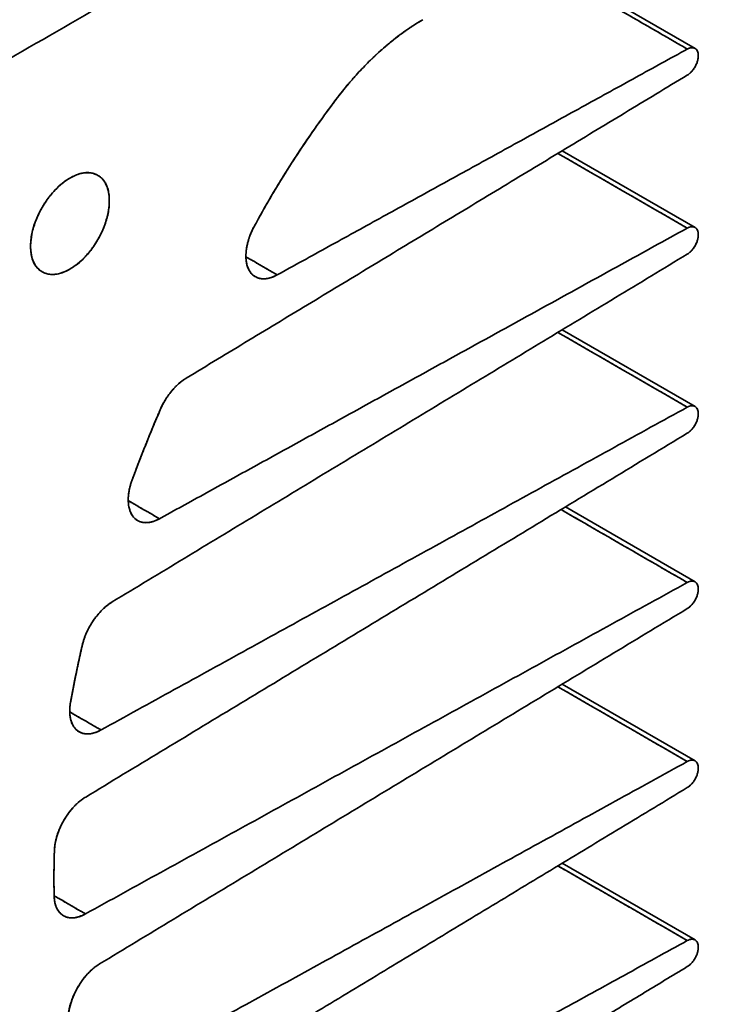
# Model space of a CAD drawing. Units: millimetres. Extents: x 16 to 578, y 6 to 414.
# Drawn here: x 547 to 578, y 317 to 361 of the extents above; entities that cross this region are included whole.
import ezdxf

# ---------------------------------------------------------------- set-up
doc = ezdxf.new("R2010")
doc.units = ezdxf.units.MM
doc.layers.add('1', color=7, linetype='Continuous', true_color=0xffffff)

msp = doc.modelspace()

# ---------------------------------------------------------------- linework, layer by layer
at = {"layer": '1', "color": 18, "linetype": 'Continuous', "lineweight": 35}
for p, q in [((577.026, 359.401), (569.919, 363.505)), ((577.026, 351.497), (571.161, 354.883)), ((551.117, 353.069), (551.121, 353.067)), ((557.594, 349.329), (557.604, 349.324)), ((577.026, 343.594), (571.161, 346.98)), ((577.026, 335.853), (571.3, 339.16)), ((552.389, 338.569), (552.406, 338.56)), ((577.026, 327.95), (571.161, 331.336)), ((577.026, 320.046), (571.161, 323.432))]:
    msp.add_line(p, q, dxfattribs=at)
for points, degree in [([(499.921, 331.909), (577.703, 376.817)], 1), ([(577.703, 376.817), (499.921, 331.909)], 1), ([(569.723, 363.393), (572.044, 362.053), (574.365, 360.713), (576.685, 359.373)], 3), ([(576.685, 359.373), (569.723, 363.393)], 1), ([(561.011, 356.933), (561.893, 358.14), (563.937, 360.051), (565.007, 360.669)], 2), ([(558.571, 349.404), (576.685, 359.373)], 1), ([(576.685, 359.373), (558.571, 349.404)], 1), ([(576.685, 358.222), (576.888, 358.344), (577.172, 358.843), (577.172, 359.312), (576.889, 359.485), (576.685, 359.373)], 2), ([(554.551, 344.844), (576.685, 358.222)], 1), ([(576.685, 358.222), (554.551, 344.844)], 1), ([(557.636, 351.687), (559.146, 354.45), (561.011, 356.933)], 2), ([(576.685, 351.469), (570.971, 354.768)], 1), ([(570.971, 354.768), (572.876, 353.669), (574.78, 352.569), (576.685, 351.469)], 3), ([(558.571, 349.404), (558.141, 349.167), (557.437, 349.334), (557.129, 350.085), (557.322, 351.166), (557.636, 351.687)], 2), ([(553.373, 338.64), (576.685, 351.469)], 1), ([(576.685, 351.469), (553.373, 338.64)], 1), ([(576.685, 350.318), (576.888, 350.441), (577.172, 350.94), (577.172, 351.409), (576.889, 351.581), (576.685, 351.469)], 2), ([(576.685, 350.318), (551.28, 334.964)], 1), ([(551.28, 334.964), (576.685, 350.318)], 1), ([(557.19, 350.202), (558.571, 349.404)], 1), ([(558.571, 349.404), (558.111, 349.67), (557.65, 349.936), (557.19, 350.202)], 3), ([(570.971, 346.865), (572.876, 345.765), (574.78, 344.665), (576.685, 343.565)], 3), ([(576.685, 343.565), (570.971, 346.865)], 1), ([(553.404, 343.45), (553.596, 343.895), (554.203, 344.634), (554.551, 344.844)], 2), ([(550.79, 329.315), (576.685, 343.565)], 1), ([(576.685, 343.565), (550.79, 329.315)], 1), ([(552.165, 340.357), (552.741, 341.909), (553.404, 343.45)], 2), ([(553.404, 343.45), (552.962, 342.423), (552.548, 341.391), (552.165, 340.357)], 3), ([(576.685, 342.414), (576.888, 342.537), (577.172, 343.036), (577.172, 343.505), (576.889, 343.677), (576.685, 343.565)], 2), ([(550.112, 326.354), (576.685, 342.414)], 1), ([(576.685, 342.414), (550.112, 326.354)], 1), ([(553.373, 338.64), (553.004, 338.437), (552.367, 338.505), (551.997, 339.03), (551.987, 339.879), (552.165, 340.357)], 2), ([(551.993, 339.437), (553.373, 338.64)], 1), ([(553.373, 338.64), (552.913, 338.906), (552.453, 339.171), (551.993, 339.437)], 3), ([(576.685, 335.825), (571.109, 339.045)], 1), ([(571.109, 339.045), (572.968, 337.971), (574.827, 336.898), (576.685, 335.825)], 3), ([(550.103, 321.196), (576.685, 335.825)], 1), ([(576.685, 335.825), (550.103, 321.196)], 1), ([(576.685, 334.674), (576.888, 334.797), (577.172, 335.295), (577.172, 335.765), (576.889, 335.937), (576.685, 335.825)], 2), ([(549.962, 333.05), (550.096, 333.631), (550.824, 334.688), (551.28, 334.964)], 2), ([(576.685, 334.674), (550.726, 318.985)], 1), ([(550.726, 318.985), (576.685, 334.674)], 1), ([(549.445, 330.541), (549.67, 331.786), (549.962, 333.05)], 2), ([(549.962, 333.05), (549.767, 332.208), (549.595, 331.371), (549.445, 330.541)], 3), ([(570.971, 331.221), (572.876, 330.121), (574.78, 329.021), (576.685, 327.921)], 3), ([(576.685, 327.921), (570.971, 331.221)], 1), ([(550.79, 329.315), (550.471, 329.139), (549.901, 329.142), (549.51, 329.498), (549.373, 330.14), (549.445, 330.541)], 2), ([(550.79, 329.315), (550.329, 329.58), (549.869, 329.846), (549.409, 330.112)], 3), ([(549.409, 330.112), (550.79, 329.315)], 1), ([(551.194, 313.893), (576.685, 327.921)], 1), ([(576.685, 327.921), (551.194, 313.893)], 1), ([(576.685, 326.77), (576.888, 326.893), (577.172, 327.392), (577.172, 327.861), (576.889, 328.033), (576.685, 327.921)], 2), ([(576.685, 326.77), (553.223, 312.59)], 1), ([(553.223, 312.59), (576.685, 326.77)], 1), ([(548.732, 323.987), (548.753, 324.646), (549.552, 326.015), (550.112, 326.354)], 2), ([(548.732, 323.987), (548.707, 323.308), (548.704, 322.641), (548.722, 321.986)], 3), ([(548.722, 321.986), (548.695, 322.968), (548.732, 323.987)], 2), ([(570.971, 323.317), (572.876, 322.217), (574.78, 321.117), (576.685, 320.018)], 3), ([(576.685, 320.018), (570.971, 323.317)], 1), ([(550.103, 321.196), (549.642, 321.462), (549.182, 321.728), (548.721, 321.994)], 3), ([(548.721, 321.994), (550.103, 321.196)], 1), ([(550.103, 321.196), (549.538, 320.886), (548.738, 321.343), (548.722, 321.986)], 2), ([(576.685, 320.018), (554.363, 307.734)], 1), ([(554.363, 307.734), (576.685, 320.018)], 1), ([(576.685, 318.867), (576.888, 318.989), (577.172, 319.488), (577.172, 319.957), (576.889, 320.13), (576.685, 320.018)], 2), ([(576.685, 318.867), (560.697, 309.203)], 1), ([(560.697, 309.203), (576.685, 318.867)], 1)]:
    msp.add_open_spline(points, degree=degree, dxfattribs=at)
for points, degree, knots in [([(565.007, 360.669), (564.653, 360.465), (564.299, 360.23), (563.6, 359.703), (563.254, 359.412), (562.577, 358.78), (562.247, 358.439), (561.61, 357.715), (561.303, 357.332), (561.011, 356.933)], 3, [0, 0, 0, 0, 0.25, 0.25, 0.5, 0.5, 0.75, 0.75, 1, 1, 1, 1]), ([(576.685, 359.373), (576.718, 359.39), (576.75, 359.404), (576.812, 359.425), (576.843, 359.431), (576.902, 359.435), (576.93, 359.434), (576.983, 359.422), (577.008, 359.412), (577.053, 359.385), (577.073, 359.368), (577.108, 359.326), (577.123, 359.302), (577.148, 359.247), (577.157, 359.217), (577.169, 359.151), (577.172, 359.115), (577.172, 359.041), (577.169, 359.002), (577.157, 358.922), (577.148, 358.881), (577.123, 358.799), (577.108, 358.757), (577.073, 358.674), (577.053, 358.634), (577.008, 358.555), (576.983, 358.516), (576.93, 358.444), (576.902, 358.409), (576.843, 358.346), (576.812, 358.316), (576.75, 358.264), (576.718, 358.241), (576.685, 358.222)], 3, [0, 0, 0, 0, 0.0625, 0.0625, 0.125, 0.125, 0.1875, 0.1875, 0.25, 0.25, 0.3125, 0.3125, 0.375, 0.375, 0.4375, 0.4375, 0.5, 0.5, 0.5625, 0.5625, 0.625, 0.625, 0.6875, 0.6875, 0.75, 0.75, 0.8125, 0.8125, 0.875, 0.875, 0.9375, 0.9375, 1, 1, 1, 1]), ([(561.011, 356.933), (560.393, 356.11), (559.799, 355.256), (558.671, 353.503), (558.137, 352.604), (557.636, 351.687)], 3, [0, 0, 0, 0, 0.5, 0.5, 1, 1, 1, 1]), ([(551.157, 352.672), (551.157, 352.582), (551.148, 352.399), (551.105, 352.116), (551.034, 351.829), (550.934, 351.539), (550.805, 351.247), (550.651, 350.957), (550.477, 350.678), (550.289, 350.421), (550.088, 350.189), (549.875, 349.984), (549.65, 349.806), (549.418, 349.656), (549.186, 349.538), (548.962, 349.457), (548.749, 349.416), (548.548, 349.416), (548.36, 349.456), (548.186, 349.534), (548.031, 349.645), (547.903, 349.789), (547.802, 349.963), (547.731, 350.167), (547.689, 350.402), (547.675, 350.662), (547.689, 350.938), (547.731, 351.222), (547.802, 351.508), (547.902, 351.798), (548.031, 352.09), (548.186, 352.38), (548.359, 352.659), (548.548, 352.916), (548.749, 353.148), (548.962, 353.353), (549.186, 353.532), (549.418, 353.681), (549.65, 353.8), (549.875, 353.88), (550.087, 353.921), (550.288, 353.921), (550.477, 353.882), (550.651, 353.803), (550.805, 353.692), (550.934, 353.549), (551.034, 353.375), (551.105, 353.17), (551.148, 352.935), (551.157, 352.763), (551.157, 352.672)], 3, [0, 0, 0, 0, 0.02145, 0.042159, 0.062488, 0.08282, 0.103536, 0.124998, 0.146443, 0.167148, 0.187476, 0.207809, 0.228529, 0.249998, 0.271443, 0.292148, 0.312476, 0.332809, 0.353529, 0.374998, 0.396443, 0.417148, 0.437476, 0.457809, 0.478529, 0.499998, 0.521443, 0.542148, 0.562476, 0.582809, 0.603529, 0.624998, 0.646443, 0.667148, 0.687476, 0.707809, 0.728529, 0.749998, 0.771443, 0.792148, 0.812476, 0.832809, 0.853529, 0.874998, 0.896449, 0.917159, 0.937488, 0.95782, 0.978537, 1, 1, 1, 1]), ([(551.157, 352.672), (551.157, 352.804), (551.145, 352.929), (551.101, 353.161), (551.068, 353.268), (550.981, 353.46), (550.927, 353.546), (550.801, 353.691), (550.728, 353.751), (550.567, 353.844), (550.479, 353.877), (550.289, 353.914), (550.189, 353.918), (549.978, 353.897), (549.869, 353.872), (549.646, 353.794), (549.532, 353.742), (549.304, 353.61), (549.191, 353.532), (548.968, 353.352), (548.858, 353.25), (548.648, 353.028), (548.547, 352.908), (548.358, 352.652), (548.269, 352.518), (548.109, 352.239), (548.036, 352.095), (547.91, 351.804), (547.856, 351.656), (547.769, 351.363), (547.735, 351.218), (547.691, 350.934), (547.68, 350.796), (547.68, 350.534), (547.691, 350.409), (547.735, 350.177), (547.769, 350.069), (547.856, 349.877), (547.91, 349.792), (548.036, 349.646), (548.109, 349.586), (548.269, 349.493), (548.358, 349.46), (548.547, 349.424), (548.648, 349.42), (548.858, 349.44), (548.968, 349.465), (549.191, 349.543), (549.304, 349.596), (549.532, 349.727), (549.646, 349.806), (549.869, 349.986), (549.978, 350.087), (550.189, 350.309), (550.289, 350.43), (550.479, 350.685), (550.567, 350.82), (550.728, 351.098), (550.801, 351.242), (550.927, 351.534), (550.981, 351.681), (551.068, 351.974), (551.101, 352.12), (551.145, 352.403), (551.157, 352.541), (551.157, 352.672)], 3, [0, 0, 0, 0, 0.03125, 0.03125, 0.0625, 0.0625, 0.09375, 0.09375, 0.125, 0.125, 0.15625, 0.15625, 0.1875, 0.1875, 0.21875, 0.21875, 0.25, 0.25, 0.28125, 0.28125, 0.3125, 0.3125, 0.34375, 0.34375, 0.375, 0.375, 0.40625, 0.40625, 0.4375, 0.4375, 0.46875, 0.46875, 0.5, 0.5, 0.53125, 0.53125, 0.5625, 0.5625, 0.59375, 0.59375, 0.625, 0.625, 0.65625, 0.65625, 0.6875, 0.6875, 0.71875, 0.71875, 0.75, 0.75, 0.78125, 0.78125, 0.8125, 0.8125, 0.84375, 0.84375, 0.875, 0.875, 0.90625, 0.90625, 0.9375, 0.9375, 0.96875, 0.96875, 1, 1, 1, 1]), ([(557.636, 351.687), (557.585, 351.603), (557.538, 351.516), (557.452, 351.34), (557.412, 351.251), (557.343, 351.071), (557.313, 350.981), (557.262, 350.802), (557.241, 350.713), (557.21, 350.538), (557.2, 350.453), (557.189, 350.286), (557.188, 350.205), (557.198, 350.05), (557.208, 349.976), (557.238, 349.836), (557.258, 349.771), (557.308, 349.649), (557.338, 349.593), (557.406, 349.493), (557.445, 349.448), (557.53, 349.37), (557.577, 349.337), (557.678, 349.284), (557.732, 349.264), (557.846, 349.237), (557.906, 349.23), (558.03, 349.23), (558.094, 349.236), (558.227, 349.262), (558.295, 349.282), (558.432, 349.334), (558.501, 349.366), (558.571, 349.404)], 3, [0, 0, 0, 0, 0.0625, 0.0625, 0.125, 0.125, 0.1875, 0.1875, 0.25, 0.25, 0.3125, 0.3125, 0.375, 0.375, 0.4375, 0.4375, 0.5, 0.5, 0.5625, 0.5625, 0.625, 0.625, 0.6875, 0.6875, 0.75, 0.75, 0.8125, 0.8125, 0.875, 0.875, 0.9375, 0.9375, 1, 1, 1, 1]), ([(576.685, 351.469), (576.718, 351.487), (576.75, 351.501), (576.812, 351.521), (576.843, 351.527), (576.902, 351.532), (576.93, 351.53), (576.983, 351.518), (577.008, 351.509), (577.053, 351.481), (577.073, 351.464), (577.108, 351.422), (577.123, 351.398), (577.148, 351.343), (577.157, 351.313), (577.169, 351.247), (577.172, 351.212), (577.172, 351.138), (577.169, 351.099), (577.157, 351.019), (577.148, 350.978), (577.123, 350.895), (577.108, 350.853), (577.073, 350.771), (577.053, 350.73), (577.008, 350.651), (576.983, 350.613), (576.93, 350.54), (576.902, 350.506), (576.843, 350.442), (576.812, 350.413), (576.75, 350.361), (576.718, 350.338), (576.685, 350.318)], 3, [0, 0, 0, 0, 0.0625, 0.0625, 0.125, 0.125, 0.1875, 0.1875, 0.25, 0.25, 0.3125, 0.3125, 0.375, 0.375, 0.4375, 0.4375, 0.5, 0.5, 0.5625, 0.5625, 0.625, 0.625, 0.6875, 0.6875, 0.75, 0.75, 0.8125, 0.8125, 0.875, 0.875, 0.9375, 0.9375, 1, 1, 1, 1]), ([(554.551, 344.844), (554.437, 344.775), (554.324, 344.691), (554.105, 344.496), (553.999, 344.385), (553.8, 344.144), (553.708, 344.013), (553.541, 343.739), (553.467, 343.596), (553.404, 343.45)], 3, [0, 0, 0, 0, 0.25, 0.25, 0.5, 0.5, 0.75, 0.75, 1, 1, 1, 1]), ([(576.685, 343.565), (576.718, 343.583), (576.75, 343.597), (576.812, 343.617), (576.843, 343.624), (576.902, 343.628), (576.93, 343.626), (576.983, 343.615), (577.008, 343.605), (577.053, 343.578), (577.073, 343.56), (577.108, 343.519), (577.123, 343.494), (577.148, 343.44), (577.157, 343.409), (577.169, 343.343), (577.172, 343.308), (577.172, 343.234), (577.169, 343.195), (577.157, 343.115), (577.148, 343.074), (577.123, 342.991), (577.108, 342.95), (577.073, 342.867), (577.053, 342.826), (577.008, 342.747), (576.983, 342.709), (576.93, 342.636), (576.902, 342.602), (576.843, 342.538), (576.812, 342.509), (576.75, 342.457), (576.718, 342.434), (576.685, 342.414)], 3, [0, 0, 0, 0, 0.0625, 0.0625, 0.125, 0.125, 0.1875, 0.1875, 0.25, 0.25, 0.3125, 0.3125, 0.375, 0.375, 0.4375, 0.4375, 0.5, 0.5, 0.5625, 0.5625, 0.625, 0.625, 0.6875, 0.6875, 0.75, 0.75, 0.8125, 0.8125, 0.875, 0.875, 0.9375, 0.9375, 1, 1, 1, 1]), ([(552.165, 340.357), (552.107, 340.201), (552.063, 340.045), (552.005, 339.741), (551.991, 339.593), (551.994, 339.317), (552.011, 339.188), (552.075, 338.956), (552.121, 338.853), (552.242, 338.682), (552.316, 338.613), (552.486, 338.513), (552.581, 338.482), (552.789, 338.459), (552.901, 338.468), (553.132, 338.525), (553.253, 338.574), (553.373, 338.64)], 3, [0, 0, 0, 0, 0.125, 0.125, 0.25, 0.25, 0.375, 0.375, 0.5, 0.5, 0.625, 0.625, 0.75, 0.75, 0.875, 0.875, 1, 1, 1, 1]), ([(576.685, 335.825), (576.718, 335.843), (576.75, 335.857), (576.812, 335.877), (576.843, 335.883), (576.902, 335.888), (576.93, 335.886), (576.983, 335.874), (577.008, 335.865), (577.053, 335.837), (577.073, 335.82), (577.108, 335.778), (577.123, 335.754), (577.148, 335.699), (577.157, 335.669), (577.169, 335.603), (577.172, 335.568), (577.172, 335.493), (577.169, 335.455), (577.157, 335.375), (577.148, 335.334), (577.123, 335.251), (577.108, 335.209), (577.073, 335.127), (577.053, 335.086), (577.008, 335.007), (576.983, 334.969), (576.93, 334.896), (576.902, 334.862), (576.843, 334.798), (576.812, 334.769), (576.75, 334.716), (576.718, 334.693), (576.685, 334.674)], 3, [0, 0, 0, 0, 0.0625, 0.0625, 0.125, 0.125, 0.1875, 0.1875, 0.25, 0.25, 0.3125, 0.3125, 0.375, 0.375, 0.4375, 0.4375, 0.5, 0.5, 0.5625, 0.5625, 0.625, 0.625, 0.6875, 0.6875, 0.75, 0.75, 0.8125, 0.8125, 0.875, 0.875, 0.9375, 0.9375, 1, 1, 1, 1]), ([(551.28, 334.964), (551.207, 334.919), (551.133, 334.868), (550.989, 334.754), (550.917, 334.691), (550.778, 334.555), (550.711, 334.482), (550.581, 334.327), (550.519, 334.245), (550.401, 334.074), (550.346, 333.986), (550.244, 333.805), (550.197, 333.712), (550.113, 333.524), (550.075, 333.429), (550.011, 333.239), (549.983, 333.144), (549.962, 333.05)], 3, [0, 0, 0, 0, 0.125, 0.125, 0.25, 0.25, 0.375, 0.375, 0.5, 0.5, 0.625, 0.625, 0.75, 0.75, 0.875, 0.875, 1, 1, 1, 1]), ([(549.445, 330.541), (549.422, 330.409), (549.409, 330.281), (549.408, 330.039), (549.419, 329.924), (549.464, 329.714), (549.498, 329.619), (549.586, 329.451), (549.641, 329.379), (549.769, 329.262), (549.843, 329.217), (550.004, 329.157), (550.092, 329.141), (550.279, 329.14), (550.378, 329.155), (550.581, 329.213), (550.685, 329.257), (550.79, 329.315)], 3, [0, 0, 0, 0, 0.125, 0.125, 0.25, 0.25, 0.375, 0.375, 0.5, 0.5, 0.625, 0.625, 0.75, 0.75, 0.875, 0.875, 1, 1, 1, 1]), ([(576.685, 327.921), (576.718, 327.939), (576.75, 327.953), (576.812, 327.973), (576.843, 327.98), (576.902, 327.984), (576.93, 327.982), (576.983, 327.971), (577.008, 327.961), (577.053, 327.934), (577.073, 327.916), (577.108, 327.875), (577.123, 327.85), (577.148, 327.795), (577.157, 327.765), (577.169, 327.699), (577.172, 327.664), (577.172, 327.59), (577.169, 327.551), (577.157, 327.471), (577.148, 327.43), (577.123, 327.347), (577.108, 327.305), (577.073, 327.223), (577.053, 327.182), (577.008, 327.103), (576.983, 327.065), (576.93, 326.992), (576.902, 326.958), (576.843, 326.894), (576.812, 326.865), (576.75, 326.813), (576.718, 326.79), (576.685, 326.77)], 3, [0, 0, 0, 0, 0.0625, 0.0625, 0.125, 0.125, 0.1875, 0.1875, 0.25, 0.25, 0.3125, 0.3125, 0.375, 0.375, 0.4375, 0.4375, 0.5, 0.5, 0.5625, 0.5625, 0.625, 0.625, 0.6875, 0.6875, 0.75, 0.75, 0.8125, 0.8125, 0.875, 0.875, 0.9375, 0.9375, 1, 1, 1, 1]), ([(550.112, 326.354), (550.023, 326.3), (549.934, 326.237), (549.761, 326.093), (549.675, 326.013), (549.512, 325.838), (549.433, 325.744), (549.285, 325.544), (549.216, 325.439), (549.089, 325.222), (549.032, 325.11), (548.931, 324.883), (548.887, 324.767), (548.815, 324.538), (548.787, 324.424), (548.747, 324.201), (548.735, 324.092), (548.732, 323.987)], 3, [0, 0, 0, 0, 0.125, 0.125, 0.25, 0.25, 0.375, 0.375, 0.5, 0.5, 0.625, 0.625, 0.75, 0.75, 0.875, 0.875, 1, 1, 1, 1]), ([(548.722, 321.986), (548.725, 321.884), (548.736, 321.788), (548.774, 321.608), (548.802, 321.525), (548.873, 321.376), (548.916, 321.31), (549.017, 321.198), (549.074, 321.151), (549.201, 321.078), (549.271, 321.052), (549.419, 321.022), (549.498, 321.018), (549.663, 321.032), (549.749, 321.05), (549.924, 321.108), (550.013, 321.147), (550.103, 321.196)], 3, [0, 0, 0, 0, 0.125, 0.125, 0.25, 0.25, 0.375, 0.375, 0.5, 0.5, 0.625, 0.625, 0.75, 0.75, 0.875, 0.875, 1, 1, 1, 1]), ([(576.685, 320.018), (576.718, 320.035), (576.75, 320.049), (576.812, 320.07), (576.843, 320.076), (576.902, 320.08), (576.93, 320.078), (576.983, 320.067), (577.008, 320.057), (577.053, 320.03), (577.073, 320.013), (577.108, 319.971), (577.123, 319.947), (577.148, 319.892), (577.157, 319.861), (577.169, 319.796), (577.172, 319.76), (577.172, 319.686), (577.169, 319.647), (577.157, 319.567), (577.148, 319.526), (577.123, 319.443), (577.108, 319.402), (577.073, 319.319), (577.053, 319.279), (577.008, 319.2), (576.983, 319.161), (576.93, 319.089), (576.902, 319.054), (576.843, 318.991), (576.812, 318.961), (576.75, 318.909), (576.718, 318.886), (576.685, 318.867)], 3, [0, 0, 0, 0, 0.0625, 0.0625, 0.125, 0.125, 0.1875, 0.1875, 0.25, 0.25, 0.3125, 0.3125, 0.375, 0.375, 0.4375, 0.4375, 0.5, 0.5, 0.5625, 0.5625, 0.625, 0.625, 0.6875, 0.6875, 0.75, 0.75, 0.8125, 0.8125, 0.875, 0.875, 0.9375, 0.9375, 1, 1, 1, 1]), ([(549.378, 316.221), (549.234, 316.891), (549.646, 317.736), (549.841, 318.137), (550.409, 318.793), (550.726, 318.985)], 2, [0, 0, 0, 0.5, 0.5, 0.75, 1, 1, 1]), ([(550.726, 318.985), (550.622, 318.922), (550.518, 318.846), (550.316, 318.671), (550.218, 318.573), (550.032, 318.358), (549.945, 318.241), (549.783, 317.996), (549.71, 317.868), (549.582, 317.604), (549.527, 317.47), (549.437, 317.201), (549.403, 317.068), (549.357, 316.807), (549.345, 316.68), (549.345, 316.439), (549.356, 316.326), (549.378, 316.221)], 3, [0, 0, 0, 0, 0.125, 0.125, 0.25, 0.25, 0.375, 0.375, 0.5, 0.5, 0.625, 0.625, 0.75, 0.75, 0.875, 0.875, 1, 1, 1, 1])]:
    msp.add_open_spline(points, degree=degree, knots=knots, dxfattribs=at)

doc.saveas('drawing.dxf')
